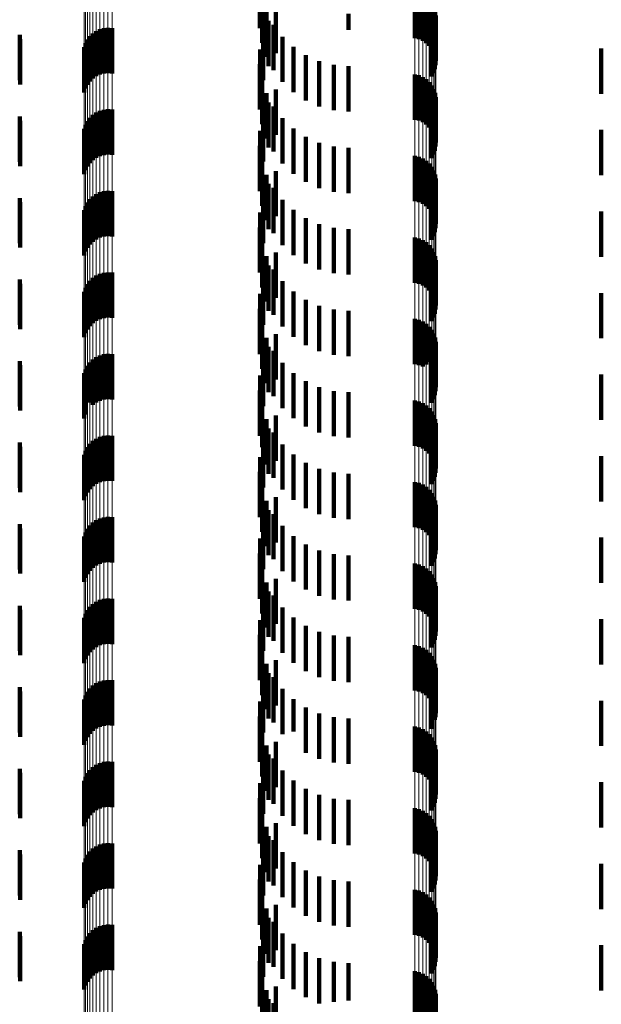
# Model space of a CAD drawing. Units: metres. Extents: x 0 to 2.59, y -0.45 to 0.45.
# Drawn here: x 0.03 to 0.04, y -0.35 to -0.33 of the extents above; entities that cross this region are included whole.
import ezdxf

# ---------------------------------------------------------------- set-up
doc = ezdxf.new("R2010")
doc.units = ezdxf.units.M
doc.linetypes.add('AUSGEZOGEN', pattern=[0])
doc.linetypes.add('VERDECKT2_S2', pattern=[0.0018, 0.001, -0.0008])
doc.layers.add('Fertigelement', color=7, linetype='AUSGEZOGEN', lineweight=50)
doc.layers.add('Standard', color=7, linetype='AUSGEZOGEN', lineweight=13)

msp = doc.modelspace()

# ---------------------------------------------------------------- linework, layer by layer
at = {"layer": 'Fertigelement', "color": 253, "linetype": 'VERDECKT2_S2', "lineweight": 140, "transparency": 33554687}
for p, q in [((0.033467, -0.32985), (0.033467, -0.33085)), ((0.033514, -0.330175), (0.033514, -0.331175)), ((0.036884, -0.330073), (0.036884, -0.331073)), ((0.036973, -0.330094), (0.036973, -0.331094)), ((0.037058, -0.330131), (0.037058, -0.331131)), ((0.037135, -0.330181), (0.037135, -0.331181)), ((0.033819, -0.330407), (0.033819, -0.331407)), ((0.037203, -0.330243), (0.037203, -0.331243)), ((0.037259, -0.330316), (0.037259, -0.331316)), ((0.037302, -0.330397), (0.037302, -0.331397)), ((0.033615, -0.330488), (0.033615, -0.331488)), ((0.035423, -0.330538), (0.035423, -0.330892)), ((0.037331, -0.330484), (0.037331, -0.331484)), ((0.037345, -0.330575), (0.037345, -0.331575)), ((0.030113, -0.330844), (0.030113, -0.331844)), ((0.033654, -0.330691), (0.033654, -0.331691)), ((0.033766, -0.330779), (0.033766, -0.331349)), ((0.037293, -0.330844), (0.037293, -0.331844)), ((0.037326, -0.330758), (0.037326, -0.331758)), ((0.037343, -0.330667), (0.037343, -0.331667)), ((0.029712, -0.331031), (0.029712, -0.332031)), ((0.029777, -0.330967), (0.029777, -0.331967)), ((0.029852, -0.330916), (0.029852, -0.331916)), ((0.029935, -0.330877), (0.029935, -0.331877)), ((0.030022, -0.330853), (0.030022, -0.331853)), ((0.030204, -0.33085), (0.030204, -0.33185)), ((0.033538, -0.330999), (0.033538, -0.331999)), ((0.033964, -0.331041), (0.033964, -0.331116)), ((0.037247, -0.330923), (0.037247, -0.331923)), ((0.02959, -0.331273), (0.02959, -0.332273)), ((0.029617, -0.331185), (0.029617, -0.332185)), ((0.029658, -0.331104), (0.029658, -0.332104)), ((0.033964, -0.331116), (0.033964, -0.332041)), ((0.034204, -0.331266), (0.034204, -0.332266)), ((0.033475, -0.331321), (0.033475, -0.332321)), ((0.033766, -0.331349), (0.033766, -0.331779)), ((0.034477, -0.331449), (0.034477, -0.332449)), ((0.033467, -0.33165), (0.033467, -0.332174)), ((0.034777, -0.331582), (0.034777, -0.332582)), ((0.035095, -0.331664), (0.035095, -0.332664)), ((0.035423, -0.331692), (0.035423, -0.332692)), ((0.036884, -0.331873), (0.036884, -0.332873)), ((0.036973, -0.331894), (0.036973, -0.332894)), ((0.037058, -0.331931), (0.037058, -0.332931)), ((0.033514, -0.331975), (0.033514, -0.332975)), ((0.037135, -0.331981), (0.037135, -0.332981)), ((0.037203, -0.332043), (0.037203, -0.333043)), ((0.037259, -0.332116), (0.037259, -0.333116)), ((0.033467, -0.332174), (0.033467, -0.33265)), ((0.033615, -0.332288), (0.033615, -0.333288)), ((0.033819, -0.332207), (0.033819, -0.333207)), ((0.037302, -0.332197), (0.037302, -0.333197)), ((0.037331, -0.332284), (0.037331, -0.333284)), ((0.033654, -0.332491), (0.033654, -0.333025)), ((0.033766, -0.332579), (0.033766, -0.333579)), ((0.037326, -0.332558), (0.037326, -0.333558)), ((0.037343, -0.332467), (0.037343, -0.333467)), ((0.037345, -0.332375), (0.037345, -0.333375)), ((0.029777, -0.332767), (0.029777, -0.333767)), ((0.029852, -0.332716), (0.029852, -0.333716)), ((0.029935, -0.332677), (0.029935, -0.333677)), ((0.030022, -0.332653), (0.030022, -0.333653)), ((0.030113, -0.332644), (0.030113, -0.333644)), ((0.030204, -0.33265), (0.030204, -0.33365)), ((0.033538, -0.332799), (0.033538, -0.333799)), ((0.037247, -0.332723), (0.037247, -0.333723)), ((0.037293, -0.332644), (0.037293, -0.333644)), ((0.029617, -0.332985), (0.029617, -0.333985)), ((0.029658, -0.332904), (0.029658, -0.333904)), ((0.029712, -0.332831), (0.029712, -0.333831)), ((0.033964, -0.332841), (0.033964, -0.333841)), ((0.02959, -0.333073), (0.02959, -0.334073)), ((0.033475, -0.333121), (0.033475, -0.334121)), ((0.033654, -0.333025), (0.033654, -0.333491)), ((0.034204, -0.333066), (0.034204, -0.334066)), ((0.033467, -0.33345), (0.033467, -0.33445)), ((0.034477, -0.333249), (0.034477, -0.334249)), ((0.034777, -0.333383), (0.034777, -0.334383)), ((0.035095, -0.333464), (0.035095, -0.334464)), ((0.035423, -0.333492), (0.035423, -0.334492)), ((0.036884, -0.333673), (0.036884, -0.334673)), ((0.033514, -0.333775), (0.033514, -0.334775)), ((0.036973, -0.333694), (0.036973, -0.334694)), ((0.037058, -0.333731), (0.037058, -0.334731)), ((0.037135, -0.333781), (0.037135, -0.334781)), ((0.037203, -0.333843), (0.037203, -0.334843)), ((0.033615, -0.334088), (0.033615, -0.335088)), ((0.033819, -0.334007), (0.033819, -0.335007)), ((0.037259, -0.333916), (0.037259, -0.334916)), ((0.037302, -0.333997), (0.037302, -0.334997)), ((0.037331, -0.334084), (0.037331, -0.335084)), ((0.033654, -0.334291), (0.033654, -0.335291)), ((0.037343, -0.334267), (0.037343, -0.335267)), ((0.037345, -0.334175), (0.037345, -0.335175)), ((0.029852, -0.334516), (0.029852, -0.335516)), ((0.029935, -0.334477), (0.029935, -0.335477)), ((0.030022, -0.334453), (0.030022, -0.335453)), ((0.030113, -0.334444), (0.030113, -0.335444)), ((0.030204, -0.33445), (0.030204, -0.33545)), ((0.033766, -0.334379), (0.033766, -0.335379)), ((0.037247, -0.334523), (0.037247, -0.335523)), ((0.037293, -0.334444), (0.037293, -0.335444)), ((0.037326, -0.334358), (0.037326, -0.335358)), ((0.029658, -0.334704), (0.029658, -0.335704)), ((0.029712, -0.334631), (0.029712, -0.335631)), ((0.029777, -0.334567), (0.029777, -0.335567)), ((0.033538, -0.334599), (0.033538, -0.335599)), ((0.033964, -0.334641), (0.033964, -0.335641)), ((0.02959, -0.334873), (0.02959, -0.335873)), ((0.029617, -0.334785), (0.029617, -0.335785)), ((0.033475, -0.334921), (0.033475, -0.335921)), ((0.034204, -0.334866), (0.034204, -0.335866)), ((0.034477, -0.335049), (0.034477, -0.336049)), ((0.034777, -0.335182), (0.034777, -0.336182)), ((0.033467, -0.33525), (0.033467, -0.33625)), ((0.035095, -0.335264), (0.035095, -0.336264)), ((0.035423, -0.335292), (0.035423, -0.336292)), ((0.033514, -0.335575), (0.033514, -0.336575)), ((0.036884, -0.335473), (0.036884, -0.336473)), ((0.036973, -0.335494), (0.036973, -0.336494)), ((0.037058, -0.335531), (0.037058, -0.336531)), ((0.037135, -0.335581), (0.037135, -0.336581)), ((0.033819, -0.335807), (0.033819, -0.336807)), ((0.037203, -0.335643), (0.037203, -0.336643)), ((0.037259, -0.335716), (0.037259, -0.336716)), ((0.037302, -0.335797), (0.037302, -0.336797)), ((0.033615, -0.335888), (0.033615, -0.336888)), ((0.037331, -0.335884), (0.037331, -0.336884)), ((0.037345, -0.335975), (0.037345, -0.336975)), ((0.029935, -0.336277), (0.029935, -0.337277)), ((0.030022, -0.336253), (0.030022, -0.337253)), ((0.030113, -0.336244), (0.030113, -0.337244)), ((0.030204, -0.33625), (0.030204, -0.33725)), ((0.033654, -0.336091), (0.033654, -0.337091)), ((0.033766, -0.336179), (0.033766, -0.337179)), ((0.037293, -0.336244), (0.037293, -0.337244)), ((0.037326, -0.336158), (0.037326, -0.337158)), ((0.037343, -0.336067), (0.037343, -0.337067)), ((0.029712, -0.336431), (0.029712, -0.337431)), ((0.029777, -0.336367), (0.029777, -0.337367)), ((0.029852, -0.336316), (0.029852, -0.337316)), ((0.033538, -0.336399), (0.033538, -0.337399)), ((0.033964, -0.336441), (0.033964, -0.337441)), ((0.037247, -0.336323), (0.037247, -0.337323)), ((0.02959, -0.336673), (0.02959, -0.337673)), ((0.029617, -0.336585), (0.029617, -0.337585)), ((0.029658, -0.336504), (0.029658, -0.337504)), ((0.034204, -0.336666), (0.034204, -0.337666)), ((0.033475, -0.336721), (0.033475, -0.337721)), ((0.034477, -0.336849), (0.034477, -0.337849)), ((0.033467, -0.33705), (0.033467, -0.33805)), ((0.034777, -0.336982), (0.034777, -0.337982)), ((0.035095, -0.337064), (0.035095, -0.338064)), ((0.035423, -0.337092), (0.035423, -0.338092)), ((0.036884, -0.337273), (0.036884, -0.338273)), ((0.036973, -0.337294), (0.036973, -0.338294)), ((0.037058, -0.337331), (0.037058, -0.33832)), ((0.033514, -0.337375), (0.033514, -0.338375)), ((0.037135, -0.337381), (0.037135, -0.338276)), ((0.037203, -0.337443), (0.037203, -0.33822)), ((0.037259, -0.337516), (0.037259, -0.338156)), ((0.033615, -0.337687), (0.033615, -0.338687)), ((0.033819, -0.337607), (0.033819, -0.338607)), ((0.037302, -0.337597), (0.037302, -0.338083)), ((0.037331, -0.337685), (0.037331, -0.338006)), ((0.037345, -0.337775), (0.037345, -0.337925)), ((0.033654, -0.337891), (0.033654, -0.338891)), ((0.033766, -0.337979), (0.033766, -0.338979)), ((0.037326, -0.337958), (0.037326, -0.338958)), ((0.037331, -0.338006), (0.037331, -0.338685)), ((0.037343, -0.337867), (0.037343, -0.338867)), ((0.037345, -0.337925), (0.037345, -0.338775)), ((0.029712, -0.338231), (0.029712, -0.33912)), ((0.029777, -0.338167), (0.029777, -0.339167)), ((0.029852, -0.338116), (0.029852, -0.339116)), ((0.029935, -0.338077), (0.029935, -0.339077)), ((0.030022, -0.338053), (0.030022, -0.339053)), ((0.030113, -0.338044), (0.030113, -0.339044)), ((0.030204, -0.33805), (0.030204, -0.33905)), ((0.033538, -0.338199), (0.033538, -0.339199)), ((0.037203, -0.33822), (0.037203, -0.33822)), ((0.037247, -0.338123), (0.037247, -0.339123)), ((0.037259, -0.338156), (0.037259, -0.338516)), ((0.037293, -0.338044), (0.037293, -0.339044)), ((0.037302, -0.338083), (0.037302, -0.338597)), ((0.029617, -0.338385), (0.029617, -0.338982)), ((0.029658, -0.338304), (0.029658, -0.339054)), ((0.033964, -0.338241), (0.033964, -0.339241)), ((0.037058, -0.33832), (0.037058, -0.33832)), ((0.037135, -0.338276), (0.037135, -0.338276)), ((0.02959, -0.338473), (0.02959, -0.338905)), ((0.033475, -0.338521), (0.033475, -0.339521)), ((0.034204, -0.338466), (0.034204, -0.339107)), ((0.034477, -0.338649), (0.034477, -0.338942)), ((0.033467, -0.33885), (0.033467, -0.33985)), ((0.034777, -0.338782), (0.034777, -0.33882)), ((0.034777, -0.33882), (0.034777, -0.339782)), ((0.035095, -0.338864), (0.035095, -0.339864)), ((0.035423, -0.338892), (0.035423, -0.339892)), ((0.02959, -0.338905), (0.02959, -0.339473)), ((0.029617, -0.338982), (0.029617, -0.339385)), ((0.029658, -0.339054), (0.029658, -0.339054)), ((0.034204, -0.339107), (0.034204, -0.339466)), ((0.034477, -0.338942), (0.034477, -0.339649)), ((0.036884, -0.339073), (0.036884, -0.340073)), ((0.036973, -0.339094), (0.036973, -0.340094)), ((0.029712, -0.33912), (0.029712, -0.33912)), ((0.033514, -0.339175), (0.033514, -0.340101)), ((0.037058, -0.339131), (0.037058, -0.340131)), ((0.037135, -0.339181), (0.037135, -0.340181)), ((0.037203, -0.339243), (0.037203, -0.340243)), ((0.037259, -0.339316), (0.037259, -0.340316)), ((0.033615, -0.339488), (0.033615, -0.339816)), ((0.033819, -0.339407), (0.033819, -0.340407)), ((0.037302, -0.339397), (0.037302, -0.340397)), ((0.037331, -0.339484), (0.037331, -0.340484)), ((0.033654, -0.339691), (0.033654, -0.340691)), ((0.037326, -0.339758), (0.037326, -0.340758)), ((0.037343, -0.339667), (0.037343, -0.340667)), ((0.037345, -0.339575), (0.037345, -0.340575)), ((0.029777, -0.339967), (0.029777, -0.340967)), ((0.029852, -0.339916), (0.029852, -0.340916)), ((0.029935, -0.339877), (0.029935, -0.340877)), ((0.030022, -0.339853), (0.030022, -0.340853)), ((0.030113, -0.339844), (0.030113, -0.340844)), ((0.030204, -0.33985), (0.030204, -0.34085)), ((0.033615, -0.339816), (0.033615, -0.340488)), ((0.033766, -0.339779), (0.033766, -0.340779)), ((0.037247, -0.339923), (0.037247, -0.340923)), ((0.037293, -0.339844), (0.037293, -0.340844)), ((0.029617, -0.340185), (0.029617, -0.341185)), ((0.029658, -0.340104), (0.029658, -0.341104)), ((0.029712, -0.340031), (0.029712, -0.341031)), ((0.033514, -0.340101), (0.033514, -0.340101)), ((0.033538, -0.339999), (0.033538, -0.34099)), ((0.033964, -0.340041), (0.033964, -0.341041)), ((0.02959, -0.340273), (0.02959, -0.341273)), ((0.033475, -0.340321), (0.033475, -0.340696)), ((0.034204, -0.340266), (0.034204, -0.341266)), ((0.034477, -0.340449), (0.034477, -0.341449)), ((0.034777, -0.340582), (0.034777, -0.341582)), ((0.033467, -0.34065), (0.033467, -0.34165)), ((0.033475, -0.340696), (0.033475, -0.341321)), ((0.035095, -0.340664), (0.035095, -0.341664)), ((0.035423, -0.340692), (0.035423, -0.341692)), ((0.033514, -0.340975), (0.033514, -0.341975)), ((0.033538, -0.34099), (0.033538, -0.34099)), ((0.036884, -0.340873), (0.036884, -0.341873)), ((0.036973, -0.340894), (0.036973, -0.341894)), ((0.037058, -0.340931), (0.037058, -0.341931)), ((0.037135, -0.340981), (0.037135, -0.341981)), ((0.037203, -0.341043), (0.037203, -0.342043)), ((0.033819, -0.341207), (0.033819, -0.341528)), ((0.037259, -0.341116), (0.037259, -0.342116)), ((0.037302, -0.341197), (0.037302, -0.342197)), ((0.033615, -0.341288), (0.033615, -0.342288)), ((0.033654, -0.341491), (0.033654, -0.342491)), ((0.037331, -0.341284), (0.037331, -0.342284)), ((0.037343, -0.341467), (0.037343, -0.342467)), ((0.037345, -0.341375), (0.037345, -0.342375)), ((0.029852, -0.341716), (0.029852, -0.342716)), ((0.029935, -0.341677), (0.029935, -0.342677)), ((0.030022, -0.341653), (0.030022, -0.342653)), ((0.030113, -0.341644), (0.030113, -0.342644)), ((0.030204, -0.34165), (0.030204, -0.34265)), ((0.033766, -0.341579), (0.033766, -0.342579)), ((0.033819, -0.341528), (0.033819, -0.342207)), ((0.037293, -0.341644), (0.037293, -0.342644)), ((0.037326, -0.341558), (0.037326, -0.342558)), ((0.029658, -0.341904), (0.029658, -0.342904)), ((0.029712, -0.341831), (0.029712, -0.342831)), ((0.029777, -0.341767), (0.029777, -0.342767)), ((0.033538, -0.341799), (0.033538, -0.342799)), ((0.033964, -0.341841), (0.033964, -0.342841)), ((0.037247, -0.341723), (0.037247, -0.342723)), ((0.02959, -0.342073), (0.02959, -0.343073)), ((0.029617, -0.341985), (0.029617, -0.342985)), ((0.033475, -0.342121), (0.033475, -0.343121)), ((0.034204, -0.342066), (0.034204, -0.343066)), ((0.034477, -0.342249), (0.034477, -0.343249)), ((0.033467, -0.34245), (0.033467, -0.34345)), ((0.034777, -0.342382), (0.034777, -0.343382)), ((0.035095, -0.342464), (0.035095, -0.343464)), ((0.035423, -0.342492), (0.035423, -0.343492)), ((0.033514, -0.342775), (0.033514, -0.343775)), ((0.036884, -0.342673), (0.036884, -0.343673)), ((0.036973, -0.342694), (0.036973, -0.343694)), ((0.037058, -0.342731), (0.037058, -0.343731)), ((0.037135, -0.342781), (0.037135, -0.343781)), ((0.033819, -0.343007), (0.033819, -0.344007)), ((0.037203, -0.342843), (0.037203, -0.343843)), ((0.037259, -0.342916), (0.037259, -0.343916)), ((0.037302, -0.342997), (0.037302, -0.343997)), ((0.033615, -0.343088), (0.033615, -0.344088)), ((0.037331, -0.343084), (0.037331, -0.344084)), ((0.037345, -0.343175), (0.037345, -0.344175)), ((0.030022, -0.343453), (0.030022, -0.344453)), ((0.030113, -0.343444), (0.030113, -0.344444)), ((0.030204, -0.34345), (0.030204, -0.34445)), ((0.033654, -0.343291), (0.033654, -0.344291)), ((0.033766, -0.343379), (0.033766, -0.344379)), ((0.037293, -0.343444), (0.037293, -0.344444)), ((0.037326, -0.343358), (0.037326, -0.344358)), ((0.037343, -0.343267), (0.037343, -0.344267)), ((0.029712, -0.343631), (0.029712, -0.344631)), ((0.029777, -0.343567), (0.029777, -0.344567)), ((0.029852, -0.343516), (0.029852, -0.344516)), ((0.029935, -0.343477), (0.029935, -0.344477)), ((0.033538, -0.343599), (0.033538, -0.344599)), ((0.033964, -0.343641), (0.033964, -0.344641)), ((0.037247, -0.343523), (0.037247, -0.344523)), ((0.02959, -0.343873), (0.02959, -0.344873)), ((0.029617, -0.343785), (0.029617, -0.344785)), ((0.029658, -0.343704), (0.029658, -0.344704)), ((0.034204, -0.343866), (0.034204, -0.344866)), ((0.033475, -0.343921), (0.033475, -0.344921)), ((0.034477, -0.344049), (0.034477, -0.345049)), ((0.033467, -0.34425), (0.033467, -0.34525)), ((0.034777, -0.344182), (0.034777, -0.345182)), ((0.035095, -0.344264), (0.035095, -0.345264)), ((0.035423, -0.344292), (0.035423, -0.345292)), ((0.036884, -0.344473), (0.036884, -0.345473)), ((0.036973, -0.344494), (0.036973, -0.345494)), ((0.037058, -0.344531), (0.037058, -0.345531)), ((0.033514, -0.344575), (0.033514, -0.345575)), ((0.037135, -0.344581), (0.037135, -0.345581)), ((0.037203, -0.344643), (0.037203, -0.345643)), ((0.037259, -0.344716), (0.037259, -0.345716)), ((0.033615, -0.344888), (0.033615, -0.345888)), ((0.033819, -0.344807), (0.033819, -0.345807)), ((0.037302, -0.344797), (0.037302, -0.345797)), ((0.037331, -0.344884), (0.037331, -0.345884)), ((0.037345, -0.344975), (0.037345, -0.345975)), ((0.033654, -0.345091), (0.033654, -0.346091)), ((0.033766, -0.345179), (0.033766, -0.346179)), ((0.037326, -0.345158), (0.037326, -0.346124)), ((0.037343, -0.345067), (0.037343, -0.346067)), ((0.029777, -0.345367), (0.029777, -0.346367)), ((0.029852, -0.345316), (0.029852, -0.346316)), ((0.029935, -0.345277), (0.029935, -0.346277)), ((0.030022, -0.345253), (0.030022, -0.346253)), ((0.030113, -0.345244), (0.030113, -0.346244)), ((0.030204, -0.34525), (0.030204, -0.34625)), ((0.033538, -0.345399), (0.033538, -0.346399)), ((0.037247, -0.345323), (0.037247, -0.345974)), ((0.037293, -0.345244), (0.037293, -0.346046)), ((0.029617, -0.345585), (0.029617, -0.346585)), ((0.029658, -0.345504), (0.029658, -0.346504)), ((0.029712, -0.345431), (0.029712, -0.346431)), ((0.033964, -0.345441), (0.033964, -0.346441)), ((0.02959, -0.345673), (0.02959, -0.346673)), ((0.033475, -0.345721), (0.033475, -0.346721)), ((0.034204, -0.345666), (0.034204, -0.346377)), ((0.033467, -0.34605), (0.033467, -0.34705)), ((0.034477, -0.345849), (0.034477, -0.346208)), ((0.034777, -0.345982), (0.034777, -0.346083)), ((0.035095, -0.346064), (0.035095, -0.347064)), ((0.037247, -0.345974), (0.037247, -0.346323)), ((0.037293, -0.346046), (0.037293, -0.346046)), ((0.034477, -0.346208), (0.034477, -0.346849)), ((0.034777, -0.346083), (0.034777, -0.346982)), ((0.035423, -0.346092), (0.035423, -0.347092)), ((0.036884, -0.346273), (0.036884, -0.346748)), ((0.037326, -0.346124), (0.037326, -0.346124)), ((0.033514, -0.346375), (0.033514, -0.347375)), ((0.034204, -0.346377), (0.034204, -0.346377)), ((0.036973, -0.346294), (0.036973, -0.346728)), ((0.037058, -0.346331), (0.037058, -0.346695)), ((0.037135, -0.346381), (0.037135, -0.34665)), ((0.037203, -0.346443), (0.037203, -0.346593)), ((0.033615, -0.346687), (0.033615, -0.347102)), ((0.033819, -0.346607), (0.033819, -0.347607)), ((0.037058, -0.346695), (0.037058, -0.347331)), ((0.037135, -0.34665), (0.037135, -0.347381)), ((0.037203, -0.346593), (0.037203, -0.347443)), ((0.037259, -0.346516), (0.037259, -0.346527)), ((0.037259, -0.346527), (0.037259, -0.347516)), ((0.037302, -0.346597), (0.037302, -0.347597)), ((0.037331, -0.346685), (0.037331, -0.347685)), ((0.033654, -0.346891), (0.033654, -0.347891)), ((0.036884, -0.346748), (0.036884, -0.347273)), ((0.036973, -0.346728), (0.036973, -0.347294)), ((0.037343, -0.346867), (0.037343, -0.347867)), ((0.037345, -0.346775), (0.037345, -0.347775)), ((0.029852, -0.347116), (0.029852, -0.347619)), ((0.029935, -0.347077), (0.029935, -0.347654)), ((0.030022, -0.347053), (0.030022, -0.347676)), ((0.030113, -0.347044), (0.030113, -0.347684)), ((0.030204, -0.34705), (0.030204, -0.347679)), ((0.033615, -0.347102), (0.033615, -0.347687)), ((0.033766, -0.346979), (0.033766, -0.347979)), ((0.037247, -0.347123), (0.037247, -0.348123)), ((0.037293, -0.347044), (0.037293, -0.348044)), ((0.037326, -0.346958), (0.037326, -0.347958)), ((0.029658, -0.347304), (0.029658, -0.347448)), ((0.029712, -0.347231), (0.029712, -0.347514)), ((0.029777, -0.347167), (0.029777, -0.347572)), ((0.033538, -0.347199), (0.033538, -0.348199)), ((0.033964, -0.347241), (0.033964, -0.348241)), ((0.02959, -0.347473), (0.02959, -0.348473)), ((0.029617, -0.347385), (0.029617, -0.348385)), ((0.029658, -0.347448), (0.029658, -0.348304)), ((0.029712, -0.347514), (0.029712, -0.348231)), ((0.029777, -0.347572), (0.029777, -0.348167)), ((0.033475, -0.347521), (0.033475, -0.348)), ((0.034204, -0.347466), (0.034204, -0.348466)), ((0.029852, -0.347619), (0.029852, -0.348116)), ((0.029935, -0.347654), (0.029935, -0.348077)), ((0.030022, -0.347676), (0.030022, -0.348053)), ((0.030113, -0.347684), (0.030113, -0.348044)), ((0.030204, -0.347679), (0.030204, -0.34805)), ((0.034477, -0.347649), (0.034477, -0.348649)), ((0.034777, -0.347782), (0.034777, -0.348782)), ((0.033467, -0.34785), (0.033467, -0.34885)), ((0.033475, -0.348), (0.033475, -0.348521)), ((0.035095, -0.347864), (0.035095, -0.348864)), ((0.035423, -0.347892), (0.035423, -0.348892)), ((0.033514, -0.348175), (0.033514, -0.349175)), ((0.036884, -0.348073), (0.036884, -0.349073)), ((0.036973, -0.348094), (0.036973, -0.349094)), ((0.037058, -0.348131), (0.037058, -0.349131)), ((0.037135, -0.348181), (0.037135, -0.349181)), ((0.033819, -0.348407), (0.033819, -0.34885)), ((0.037203, -0.348243), (0.037203, -0.349243)), ((0.037259, -0.348316), (0.037259, -0.349316)), ((0.037302, -0.348397), (0.037302, -0.349397)), ((0.033615, -0.348488), (0.033615, -0.349488)), ((0.037331, -0.348484), (0.037331, -0.349484)), ((0.037343, -0.348667), (0.037343, -0.349667)), ((0.037345, -0.348575), (0.037345, -0.349575)), ((0.029935, -0.348877), (0.029935, -0.349877)), ((0.030022, -0.348853), (0.030022, -0.349853)), ((0.030113, -0.348844), (0.030113, -0.349844)), ((0.030204, -0.34885), (0.030204, -0.34985)), ((0.033654, -0.348691), (0.033654, -0.349691)), ((0.033766, -0.348779), (0.033766, -0.349779)), ((0.033819, -0.34885), (0.033819, -0.349407)), ((0.037293, -0.348844), (0.037293, -0.349844)), ((0.037326, -0.348758), (0.037326, -0.349758)), ((0.029658, -0.349104), (0.029658, -0.350104)), ((0.029712, -0.349031), (0.029712, -0.350031)), ((0.029777, -0.348967), (0.029777, -0.349967)), ((0.029852, -0.348916), (0.029852, -0.349916)), ((0.033538, -0.348999), (0.033538, -0.349999)), ((0.033964, -0.349041), (0.033964, -0.350041)), ((0.037247, -0.348923), (0.037247, -0.349923)), ((0.02959, -0.349273), (0.02959, -0.350273)), ((0.029617, -0.349185), (0.029617, -0.350185)), ((0.033475, -0.349321), (0.033475, -0.350321)), ((0.034204, -0.349266), (0.034204, -0.350266)), ((0.034477, -0.349449), (0.034477, -0.350449)), ((0.033467, -0.34965), (0.033467, -0.35065)), ((0.034777, -0.349582), (0.034777, -0.350582)), ((0.035095, -0.349664), (0.035095, -0.350664)), ((0.035423, -0.349692), (0.035423, -0.350692)), ((0.033514, -0.349975), (0.033514, -0.350975)), ((0.036884, -0.349873), (0.036884, -0.350873)), ((0.036973, -0.349894), (0.036973, -0.350894)), ((0.037058, -0.349931), (0.037058, -0.350931)), ((0.037135, -0.349981), (0.037135, -0.350981)), ((0.037203, -0.350043), (0.037203, -0.351043)), ((0.037259, -0.350116), (0.037259, -0.351116)), ((0.033615, -0.350288), (0.033615, -0.351288)), ((0.033819, -0.350207), (0.033819, -0.351207)), ((0.037302, -0.350197), (0.037302, -0.351197)), ((0.037331, -0.350284), (0.037331, -0.351284)), ((0.037345, -0.350375), (0.037345, -0.351375)), ((0.033654, -0.350491), (0.033654, -0.351491)), ((0.033766, -0.350579), (0.033766, -0.351579)), ((0.037326, -0.350558), (0.037326, -0.351558)), ((0.037343, -0.350467), (0.037343, -0.351467)), ((0.029712, -0.350831), (0.029712, -0.351831)), ((0.029777, -0.350767), (0.029777, -0.351767)), ((0.029852, -0.350716), (0.029852, -0.351716)), ((0.029935, -0.350677), (0.029935, -0.351677)), ((0.030022, -0.350653), (0.030022, -0.351653)), ((0.030113, -0.350644), (0.030113, -0.351644)), ((0.030204, -0.35065), (0.030204, -0.35165)), ((0.033538, -0.350799), (0.033538, -0.351799)), ((0.033964, -0.350841), (0.033964, -0.351841)), ((0.037247, -0.350723), (0.037247, -0.351723)), ((0.037293, -0.350644), (0.037293, -0.351644)), ((0.029617, -0.350985), (0.029617, -0.351985)), ((0.029658, -0.350904), (0.029658, -0.351904)), ((0.02959, -0.351073), (0.02959, -0.352073)), ((0.033475, -0.351121), (0.033475, -0.352121)), ((0.034204, -0.351066), (0.034204, -0.352066)), ((0.034477, -0.351249), (0.034477, -0.352249)), ((0.033467, -0.35145), (0.033467, -0.35245)), ((0.034777, -0.351382), (0.034777, -0.352382)), ((0.035095, -0.351464), (0.035095, -0.352347)), ((0.035423, -0.351492), (0.035423, -0.352321)), ((0.036884, -0.351673), (0.036884, -0.352673)), ((0.036973, -0.351694), (0.036973, -0.352694)), ((0.033514, -0.351775), (0.033514, -0.352775)), ((0.037058, -0.351731), (0.037058, -0.352731)), ((0.037135, -0.351781), (0.037135, -0.352781)), ((0.037203, -0.351843), (0.037203, -0.352843)), ((0.037259, -0.351916), (0.037259, -0.352916)), ((0.033615, -0.352088), (0.033615, -0.353088)), ((0.033819, -0.352007), (0.033819, -0.353007)), ((0.037302, -0.351997), (0.037302, -0.352997)), ((0.037331, -0.352084), (0.037331, -0.353084)), ((0.033654, -0.352291), (0.033654, -0.353291)), ((0.035095, -0.352347), (0.035095, -0.352347)), ((0.035423, -0.352321), (0.035423, -0.352321)), ((0.037326, -0.352358), (0.037326, -0.353358)), ((0.037343, -0.352267), (0.037343, -0.353267)), ((0.037345, -0.352175), (0.037345, -0.353175)), ((0.033766, -0.352379), (0.033766, -0.353186))]:
    msp.add_line(p, q, dxfattribs=at)
at = {"layer": 'Standard', "color": 253, "linetype": 'VERDECKT2_S2', "lineweight": 140, "transparency": 33554687}
for p, q in [((0.033467, -0.32985), (0.033467, -0.33085)), ((0.033514, -0.330175), (0.033514, -0.331175)), ((0.033819, -0.330407), (0.033819, -0.331407)), ((0.033615, -0.330488), (0.033615, -0.331488)), ((0.035423, -0.330538), (0.035423, -0.330892)), ((0.033654, -0.330691), (0.033654, -0.331691)), ((0.033766, -0.330779), (0.033766, -0.331349)), ((0.037293, -0.330844), (0.037293, -0.331844)), ((0.037326, -0.330758), (0.037326, -0.331758)), ((0.037343, -0.330667), (0.037343, -0.331667)), ((0.028165, -0.331003), (0.028165, -0.332003)), ((0.033538, -0.330999), (0.033538, -0.331999)), ((0.033964, -0.331041), (0.033964, -0.331116)), ((0.037247, -0.330923), (0.037247, -0.331923)), ((0.028173, -0.331096), (0.028173, -0.332096)), ((0.033964, -0.331116), (0.033964, -0.332041)), ((0.034204, -0.331266), (0.034204, -0.332266)), ((0.033475, -0.331321), (0.033475, -0.332321)), ((0.033766, -0.331349), (0.033766, -0.331779)), ((0.034477, -0.331449), (0.034477, -0.332449)), ((0.041, -0.3313), (0.041, -0.3323)), ((0.033467, -0.33165), (0.033467, -0.332174)), ((0.034777, -0.331582), (0.034777, -0.332582)), ((0.035095, -0.331664), (0.035095, -0.332664)), ((0.035423, -0.331692), (0.035423, -0.332692)), ((0.033514, -0.331975), (0.033514, -0.332975)), ((0.033467, -0.332174), (0.033467, -0.33265)), ((0.033615, -0.332288), (0.033615, -0.333288)), ((0.033819, -0.332207), (0.033819, -0.333207)), ((0.033654, -0.332491), (0.033654, -0.333025)), ((0.033766, -0.332579), (0.033766, -0.333579)), ((0.037326, -0.332558), (0.037326, -0.333558)), ((0.037343, -0.332467), (0.037343, -0.333467)), ((0.028165, -0.332803), (0.028165, -0.333803)), ((0.033538, -0.332799), (0.033538, -0.333799)), ((0.037247, -0.332723), (0.037247, -0.333723)), ((0.037293, -0.332644), (0.037293, -0.333644)), ((0.028173, -0.332896), (0.028173, -0.333896)), ((0.033964, -0.332841), (0.033964, -0.333841)), ((0.033475, -0.333121), (0.033475, -0.334121)), ((0.033654, -0.333025), (0.033654, -0.333491)), ((0.034204, -0.333066), (0.034204, -0.334066)), ((0.041, -0.3331), (0.041, -0.3341)), ((0.033467, -0.33345), (0.033467, -0.33445)), ((0.034477, -0.333249), (0.034477, -0.334249)), ((0.034777, -0.333383), (0.034777, -0.334383)), ((0.035095, -0.333464), (0.035095, -0.334464)), ((0.035423, -0.333492), (0.035423, -0.334492)), ((0.033514, -0.333775), (0.033514, -0.334775)), ((0.033615, -0.334088), (0.033615, -0.335088)), ((0.033819, -0.334007), (0.033819, -0.335007)), ((0.033654, -0.334291), (0.033654, -0.335291)), ((0.037343, -0.334267), (0.037343, -0.335267)), ((0.033766, -0.334379), (0.033766, -0.335379)), ((0.037247, -0.334523), (0.037247, -0.335523)), ((0.037293, -0.334444), (0.037293, -0.335444)), ((0.037326, -0.334358), (0.037326, -0.335358)), ((0.028165, -0.334603), (0.028165, -0.335603)), ((0.028173, -0.334696), (0.028173, -0.335696)), ((0.033538, -0.334599), (0.033538, -0.335599)), ((0.033964, -0.334641), (0.033964, -0.335641)), ((0.033475, -0.334921), (0.033475, -0.335921)), ((0.034204, -0.334866), (0.034204, -0.335866)), ((0.041, -0.3349), (0.041, -0.3359)), ((0.034477, -0.335049), (0.034477, -0.336049)), ((0.034777, -0.335182), (0.034777, -0.336182)), ((0.033467, -0.33525), (0.033467, -0.33625)), ((0.035095, -0.335264), (0.035095, -0.336264)), ((0.035423, -0.335292), (0.035423, -0.336292)), ((0.033514, -0.335575), (0.033514, -0.336575)), ((0.033819, -0.335807), (0.033819, -0.336807)), ((0.033615, -0.335888), (0.033615, -0.336888)), ((0.033654, -0.336091), (0.033654, -0.337091)), ((0.033766, -0.336179), (0.033766, -0.337179)), ((0.037293, -0.336244), (0.037293, -0.337244)), ((0.037326, -0.336158), (0.037326, -0.337158)), ((0.037343, -0.336067), (0.037343, -0.337067)), ((0.028165, -0.336403), (0.028165, -0.337403)), ((0.028173, -0.336496), (0.028173, -0.337496)), ((0.033538, -0.336399), (0.033538, -0.337399)), ((0.033964, -0.336441), (0.033964, -0.337441)), ((0.037247, -0.336323), (0.037247, -0.337323)), ((0.034204, -0.336666), (0.034204, -0.337666)), ((0.041, -0.3367), (0.041, -0.3377)), ((0.033475, -0.336721), (0.033475, -0.337721)), ((0.034477, -0.336849), (0.034477, -0.337849)), ((0.033467, -0.33705), (0.033467, -0.33805)), ((0.034777, -0.336982), (0.034777, -0.337982)), ((0.035095, -0.337064), (0.035095, -0.338064)), ((0.035423, -0.337092), (0.035423, -0.338092)), ((0.033514, -0.337375), (0.033514, -0.338375)), ((0.033615, -0.337687), (0.033615, -0.338687)), ((0.033819, -0.337607), (0.033819, -0.338607)), ((0.033654, -0.337891), (0.033654, -0.338891)), ((0.033766, -0.337979), (0.033766, -0.338979)), ((0.037326, -0.337958), (0.037326, -0.338958)), ((0.037343, -0.337867), (0.037343, -0.338867)), ((0.028165, -0.338203), (0.028165, -0.339203)), ((0.033538, -0.338199), (0.033538, -0.339199)), ((0.037247, -0.338123), (0.037247, -0.339123)), ((0.037293, -0.338044), (0.037293, -0.339044)), ((0.028173, -0.338296), (0.028173, -0.339296)), ((0.033964, -0.338241), (0.033964, -0.339241)), ((0.033475, -0.338521), (0.033475, -0.339521)), ((0.034204, -0.338466), (0.034204, -0.339107)), ((0.034477, -0.338649), (0.034477, -0.338942)), ((0.041, -0.3385), (0.041, -0.339058)), ((0.033467, -0.33885), (0.033467, -0.33985)), ((0.034777, -0.338782), (0.034777, -0.33882)), ((0.034777, -0.33882), (0.034777, -0.339782)), ((0.035095, -0.338864), (0.035095, -0.339864)), ((0.035423, -0.338892), (0.035423, -0.339892)), ((0.034204, -0.339107), (0.034204, -0.339466)), ((0.034477, -0.338942), (0.034477, -0.339649)), ((0.041, -0.339058), (0.041, -0.3395)), ((0.033514, -0.339175), (0.033514, -0.340101)), ((0.033615, -0.339488), (0.033615, -0.339816)), ((0.033819, -0.339407), (0.033819, -0.340407)), ((0.033654, -0.339691), (0.033654, -0.340691)), ((0.037326, -0.339758), (0.037326, -0.340758)), ((0.037343, -0.339667), (0.037343, -0.340667)), ((0.033615, -0.339816), (0.033615, -0.340488)), ((0.033766, -0.339779), (0.033766, -0.340779)), ((0.037247, -0.339923), (0.037247, -0.340923)), ((0.037293, -0.339844), (0.037293, -0.340844)), ((0.028165, -0.340003), (0.028165, -0.341003)), ((0.028173, -0.340096), (0.028173, -0.341096)), ((0.033514, -0.340101), (0.033514, -0.340101)), ((0.033538, -0.339999), (0.033538, -0.34099)), ((0.033964, -0.340041), (0.033964, -0.341041)), ((0.033475, -0.340321), (0.033475, -0.340696)), ((0.034204, -0.340266), (0.034204, -0.341266)), ((0.041, -0.3403), (0.041, -0.3413)), ((0.034477, -0.340449), (0.034477, -0.341449)), ((0.034777, -0.340582), (0.034777, -0.341582)), ((0.033467, -0.34065), (0.033467, -0.34165)), ((0.033475, -0.340696), (0.033475, -0.341321)), ((0.035095, -0.340664), (0.035095, -0.341664)), ((0.035423, -0.340692), (0.035423, -0.341692)), ((0.033514, -0.340975), (0.033514, -0.341975)), ((0.033538, -0.34099), (0.033538, -0.34099)), ((0.033819, -0.341207), (0.033819, -0.341528)), ((0.033615, -0.341288), (0.033615, -0.342288)), ((0.033654, -0.341491), (0.033654, -0.342491)), ((0.037343, -0.341467), (0.037343, -0.342467)), ((0.033766, -0.341579), (0.033766, -0.342579)), ((0.033819, -0.341528), (0.033819, -0.342207)), ((0.037293, -0.341644), (0.037293, -0.342644)), ((0.037326, -0.341558), (0.037326, -0.342558)), ((0.028165, -0.341803), (0.028165, -0.342803)), ((0.028173, -0.341896), (0.028173, -0.342896)), ((0.033538, -0.341799), (0.033538, -0.342799)), ((0.033964, -0.341841), (0.033964, -0.342841)), ((0.037247, -0.341723), (0.037247, -0.342723)), ((0.033475, -0.342121), (0.033475, -0.343121)), ((0.034204, -0.342066), (0.034204, -0.343066)), ((0.041, -0.3421), (0.041, -0.3431)), ((0.034477, -0.342249), (0.034477, -0.343249)), ((0.033467, -0.34245), (0.033467, -0.34345)), ((0.034777, -0.342382), (0.034777, -0.343382)), ((0.035095, -0.342464), (0.035095, -0.343464)), ((0.035423, -0.342492), (0.035423, -0.343492)), ((0.033514, -0.342775), (0.033514, -0.343775)), ((0.033819, -0.343007), (0.033819, -0.344007)), ((0.033615, -0.343088), (0.033615, -0.344088)), ((0.033654, -0.343291), (0.033654, -0.344291)), ((0.033766, -0.343379), (0.033766, -0.344379)), ((0.037293, -0.343444), (0.037293, -0.344444)), ((0.037326, -0.343358), (0.037326, -0.344358)), ((0.037343, -0.343267), (0.037343, -0.344267)), ((0.028165, -0.343603), (0.028165, -0.344603)), ((0.033538, -0.343599), (0.033538, -0.344599)), ((0.033964, -0.343641), (0.033964, -0.344641)), ((0.037247, -0.343523), (0.037247, -0.344523)), ((0.028173, -0.343696), (0.028173, -0.344696)), ((0.034204, -0.343866), (0.034204, -0.344866)), ((0.033475, -0.343921), (0.033475, -0.344921)), ((0.034477, -0.344049), (0.034477, -0.345049)), ((0.041, -0.3439), (0.041, -0.344277)), ((0.033467, -0.34425), (0.033467, -0.34525)), ((0.034777, -0.344182), (0.034777, -0.345182)), ((0.035095, -0.344264), (0.035095, -0.345264)), ((0.035423, -0.344292), (0.035423, -0.345292)), ((0.041, -0.344277), (0.041, -0.3449)), ((0.033514, -0.344575), (0.033514, -0.345575)), ((0.033615, -0.344888), (0.033615, -0.345888)), ((0.033819, -0.344807), (0.033819, -0.345807)), ((0.033654, -0.345091), (0.033654, -0.346091)), ((0.033766, -0.345179), (0.033766, -0.346179)), ((0.037326, -0.345158), (0.037326, -0.346124)), ((0.037343, -0.345067), (0.037343, -0.346067)), ((0.028165, -0.345403), (0.028165, -0.346403)), ((0.033538, -0.345399), (0.033538, -0.346399)), ((0.037247, -0.345323), (0.037247, -0.345974)), ((0.037293, -0.345244), (0.037293, -0.346046)), ((0.028173, -0.345496), (0.028173, -0.346496)), ((0.033964, -0.345441), (0.033964, -0.346441)), ((0.033475, -0.345721), (0.033475, -0.346721)), ((0.034204, -0.345666), (0.034204, -0.346377)), ((0.041, -0.3457), (0.041, -0.3467)), ((0.033467, -0.34605), (0.033467, -0.34705)), ((0.034477, -0.345849), (0.034477, -0.346208)), ((0.034777, -0.345982), (0.034777, -0.346083)), ((0.035095, -0.346064), (0.035095, -0.347064)), ((0.037247, -0.345974), (0.037247, -0.346323)), ((0.037293, -0.346046), (0.037293, -0.346046)), ((0.034477, -0.346208), (0.034477, -0.346849)), ((0.034777, -0.346083), (0.034777, -0.346982)), ((0.035423, -0.346092), (0.035423, -0.347092)), ((0.037326, -0.346124), (0.037326, -0.346124)), ((0.033514, -0.346375), (0.033514, -0.347375)), ((0.034204, -0.346377), (0.034204, -0.346377)), ((0.033615, -0.346687), (0.033615, -0.347102)), ((0.033819, -0.346607), (0.033819, -0.347607)), ((0.033654, -0.346891), (0.033654, -0.347891)), ((0.037343, -0.346867), (0.037343, -0.347867)), ((0.033615, -0.347102), (0.033615, -0.347687)), ((0.033766, -0.346979), (0.033766, -0.347979)), ((0.037247, -0.347123), (0.037247, -0.348123)), ((0.037293, -0.347044), (0.037293, -0.348044)), ((0.037326, -0.346958), (0.037326, -0.347958)), ((0.028165, -0.347203), (0.028165, -0.347861)), ((0.028173, -0.347296), (0.028173, -0.347773)), ((0.033538, -0.347199), (0.033538, -0.348199)), ((0.033964, -0.347241), (0.033964, -0.348241)), ((0.033475, -0.347521), (0.033475, -0.348)), ((0.034204, -0.347466), (0.034204, -0.348466)), ((0.041, -0.3475), (0.041, -0.3485)), ((0.028173, -0.347773), (0.028173, -0.348296)), ((0.034477, -0.347649), (0.034477, -0.348649)), ((0.034777, -0.347782), (0.034777, -0.348782)), ((0.028165, -0.347861), (0.028165, -0.348203)), ((0.033467, -0.34785), (0.033467, -0.34885)), ((0.033475, -0.348), (0.033475, -0.348521)), ((0.035095, -0.347864), (0.035095, -0.348864)), ((0.035423, -0.347892), (0.035423, -0.348892)), ((0.033514, -0.348175), (0.033514, -0.349175)), ((0.033819, -0.348407), (0.033819, -0.34885)), ((0.033615, -0.348488), (0.033615, -0.349488)), ((0.037343, -0.348667), (0.037343, -0.349667)), ((0.033654, -0.348691), (0.033654, -0.349691)), ((0.033766, -0.348779), (0.033766, -0.349779)), ((0.033819, -0.34885), (0.033819, -0.349407)), ((0.037293, -0.348844), (0.037293, -0.349844)), ((0.037326, -0.348758), (0.037326, -0.349758)), ((0.028165, -0.349003), (0.028165, -0.350003)), ((0.028173, -0.349096), (0.028173, -0.350096)), ((0.033538, -0.348999), (0.033538, -0.349999)), ((0.033964, -0.349041), (0.033964, -0.350041)), ((0.037247, -0.348923), (0.037247, -0.349923)), ((0.033475, -0.349321), (0.033475, -0.350321)), ((0.034204, -0.349266), (0.034204, -0.350266)), ((0.041, -0.3493), (0.041, -0.3503)), ((0.034477, -0.349449), (0.034477, -0.350449)), ((0.033467, -0.34965), (0.033467, -0.35065)), ((0.034777, -0.349582), (0.034777, -0.350582)), ((0.035095, -0.349664), (0.035095, -0.350664)), ((0.035423, -0.349692), (0.035423, -0.350692)), ((0.033514, -0.349975), (0.033514, -0.350975)), ((0.033615, -0.350288), (0.033615, -0.351288)), ((0.033819, -0.350207), (0.033819, -0.351207)), ((0.033654, -0.350491), (0.033654, -0.351491)), ((0.033766, -0.350579), (0.033766, -0.351579)), ((0.037326, -0.350558), (0.037326, -0.351558)), ((0.037343, -0.350467), (0.037343, -0.351467)), ((0.028165, -0.350803), (0.028165, -0.351803)), ((0.033538, -0.350799), (0.033538, -0.351799)), ((0.033964, -0.350841), (0.033964, -0.351841)), ((0.037247, -0.350723), (0.037247, -0.351723)), ((0.037293, -0.350644), (0.037293, -0.351644)), ((0.028173, -0.350896), (0.028173, -0.351896)), ((0.033475, -0.351121), (0.033475, -0.352121)), ((0.034204, -0.351066), (0.034204, -0.352066)), ((0.034477, -0.351249), (0.034477, -0.352249)), ((0.041, -0.3511), (0.041, -0.3521)), ((0.033467, -0.35145), (0.033467, -0.35245)), ((0.034777, -0.351382), (0.034777, -0.352382)), ((0.035095, -0.351464), (0.035095, -0.352347)), ((0.035423, -0.351492), (0.035423, -0.352321)), ((0.033514, -0.351775), (0.033514, -0.352775)), ((0.033615, -0.352088), (0.033615, -0.353088)), ((0.033819, -0.352007), (0.033819, -0.353007)), ((0.033654, -0.352291), (0.033654, -0.353291)), ((0.035095, -0.352347), (0.035095, -0.352347)), ((0.035423, -0.352321), (0.035423, -0.352321)), ((0.037326, -0.352358), (0.037326, -0.353358)), ((0.037343, -0.352267), (0.037343, -0.353267)), ((0.033766, -0.352379), (0.033766, -0.353186))]:
    msp.add_line(p, q, dxfattribs=at)
at = {"layer": 'Standard', "color": 7, "linetype": 'AUSGEZOGEN', "lineweight": 13, "transparency": 33554687}
for points in [[(0.037331, -0.191689), (0.037331, -0.208222), (0.037331, -0.224295), (0.037331, -0.239838), (0.037331, -0.254783), (0.037331, -0.269065), (0.037331, -0.282627), (0.037331, -0.295414), (0.037331, -0.307382), (0.037331, -0.31849), (0.037331, -0.328706), (0.037331, -0.338006), (0.037331, -0.346373), (0.037331, -0.353799), (0.037331, -0.360282), (0.037331, -0.365827), (0.037331, -0.370448), (0.037331, -0.374163), (0.037331, -0.376996), (0.037331, -0.378976), (0.037331, -0.380137), (0.037331, -0.380516)], [(0.037345, -0.191643), (0.037345, -0.208172), (0.037345, -0.224242), (0.037345, -0.239781), (0.037345, -0.254722), (0.037345, -0.269001), (0.037345, -0.282559), (0.037345, -0.295344), (0.037345, -0.307308), (0.037345, -0.318414), (0.037345, -0.328627), (0.037345, -0.337925), (0.037345, -0.34629), (0.037345, -0.353714), (0.037345, -0.360195), (0.037345, -0.36574), (0.037345, -0.37036), (0.037345, -0.374073), (0.037345, -0.376906), (0.037345, -0.378886), (0.037345, -0.380046), (0.037345, -0.380425)], [(0.036884, -0.191896), (0.036884, -0.208447), (0.036884, -0.224538), (0.036884, -0.240098), (0.036884, -0.255058), (0.036884, -0.269356), (0.036884, -0.282932), (0.036884, -0.295734), (0.036884, -0.307714), (0.036884, -0.318834), (0.036884, -0.329061), (0.036884, -0.338371), (0.036884, -0.346748), (0.036884, -0.354182), (0.036884, -0.360671), (0.036884, -0.366223), (0.036884, -0.370849), (0.036884, -0.374568), (0.036884, -0.377404), (0.036884, -0.379386), (0.036884, -0.380548), (0.036884, -0.380927)], [(0.036973, -0.191885), (0.036973, -0.208435), (0.036973, -0.224525), (0.036973, -0.240084), (0.036973, -0.255044), (0.036973, -0.269341), (0.036973, -0.282916), (0.036973, -0.295717), (0.036973, -0.307697), (0.036973, -0.318816), (0.036973, -0.329043), (0.036973, -0.338352), (0.036973, -0.346728), (0.036973, -0.354162), (0.036973, -0.360651), (0.036973, -0.366202), (0.036973, -0.370828), (0.036973, -0.374547), (0.036973, -0.377382), (0.036973, -0.379365), (0.036973, -0.380527), (0.036973, -0.380906)], [(0.037058, -0.191867), (0.037058, -0.208415), (0.037058, -0.224504), (0.037058, -0.240061), (0.037058, -0.25502), (0.037058, -0.269315), (0.037058, -0.282889), (0.037058, -0.295689), (0.037058, -0.307668), (0.037058, -0.318786), (0.037058, -0.329011), (0.037058, -0.33832), (0.037058, -0.346695), (0.037058, -0.354128), (0.037058, -0.360617), (0.037058, -0.366167), (0.037058, -0.370792), (0.037058, -0.374511), (0.037058, -0.377346), (0.037058, -0.379329), (0.037058, -0.380491), (0.037058, -0.380869)], [(0.037135, -0.191842), (0.037135, -0.208388), (0.037135, -0.224474), (0.037135, -0.24003), (0.037135, -0.254986), (0.037135, -0.26928), (0.037135, -0.282852), (0.037135, -0.29565), (0.037135, -0.307627), (0.037135, -0.318744), (0.037135, -0.328968), (0.037135, -0.338276), (0.037135, -0.34665), (0.037135, -0.354081), (0.037135, -0.360569), (0.037135, -0.366119), (0.037135, -0.370744), (0.037135, -0.374462), (0.037135, -0.377297), (0.037135, -0.379279), (0.037135, -0.380441), (0.037135, -0.380819)], [(0.037203, -0.19181), (0.037203, -0.208354), (0.037203, -0.224438), (0.037203, -0.23999), (0.037203, -0.254944), (0.037203, -0.269236), (0.037203, -0.282806), (0.037203, -0.295602), (0.037203, -0.307577), (0.037203, -0.318692), (0.037203, -0.328914), (0.037203, -0.33822), (0.037203, -0.346593), (0.037203, -0.354023), (0.037203, -0.36051), (0.037203, -0.366059), (0.037203, -0.370683), (0.037203, -0.3744), (0.037203, -0.377235), (0.037203, -0.379217), (0.037203, -0.380378), (0.037203, -0.380757)], [(0.037259, -0.191774), (0.037259, -0.208314), (0.037259, -0.224395), (0.037259, -0.239944), (0.037259, -0.254896), (0.037259, -0.269184), (0.037259, -0.282752), (0.037259, -0.295545), (0.037259, -0.307518), (0.037259, -0.318631), (0.037259, -0.328852), (0.037259, -0.338156), (0.037259, -0.346527), (0.037259, -0.353956), (0.037259, -0.360441), (0.037259, -0.365989), (0.037259, -0.370612), (0.037259, -0.374329), (0.037259, -0.377163), (0.037259, -0.379144), (0.037259, -0.380306), (0.037259, -0.380684)], [(0.037302, -0.191733), (0.037302, -0.20827), (0.037302, -0.224347), (0.037302, -0.239893), (0.037302, -0.254841), (0.037302, -0.269127), (0.037302, -0.282692), (0.037302, -0.295482), (0.037302, -0.307453), (0.037302, -0.318563), (0.037302, -0.328781), (0.037302, -0.338083), (0.037302, -0.346453), (0.037302, -0.35388), (0.037302, -0.360364), (0.037302, -0.365911), (0.037302, -0.370533), (0.037302, -0.374249), (0.037302, -0.377083), (0.037302, -0.379063), (0.037302, -0.380224), (0.037302, -0.380603)], [(0.02959, -0.192198), (0.02959, -0.208776), (0.02959, -0.224892), (0.02959, -0.240476), (0.02959, -0.25546), (0.02959, -0.269781), (0.02959, -0.283378), (0.02959, -0.2962), (0.02959, -0.308199), (0.02959, -0.319337), (0.02959, -0.32958), (0.02959, -0.338905), (0.02959, -0.347294), (0.02959, -0.35474), (0.02959, -0.36124), (0.02959, -0.3668), (0.02959, -0.371433), (0.02959, -0.375158), (0.02959, -0.377999), (0.02959, -0.379984), (0.02959, -0.381148), (0.02959, -0.381527)], [(0.029617, -0.192242), (0.029617, -0.208823), (0.029617, -0.224943), (0.029617, -0.240531), (0.029617, -0.255519), (0.029617, -0.269842), (0.029617, -0.283443), (0.029617, -0.296268), (0.029617, -0.30827), (0.029617, -0.31941), (0.029617, -0.329655), (0.029617, -0.338982), (0.029617, -0.347374), (0.029617, -0.354821), (0.029617, -0.361322), (0.029617, -0.366884), (0.029617, -0.371518), (0.029617, -0.375244), (0.029617, -0.378085), (0.029617, -0.380071), (0.029617, -0.381235), (0.029617, -0.381615)], [(0.029658, -0.192283), (0.029658, -0.208868), (0.029658, -0.224991), (0.029658, -0.240582), (0.029658, -0.255573), (0.029658, -0.2699), (0.029658, -0.283503), (0.029658, -0.296331), (0.029658, -0.308336), (0.029658, -0.319478), (0.029658, -0.329726), (0.029658, -0.339054), (0.029658, -0.347448), (0.029658, -0.354896), (0.029658, -0.361399), (0.029658, -0.366962), (0.029658, -0.371597), (0.029658, -0.375324), (0.029658, -0.378165), (0.029658, -0.380152), (0.029658, -0.381316), (0.029658, -0.381696)], [(0.029712, -0.19232), (0.029712, -0.208908), (0.029712, -0.225034), (0.029712, -0.240628), (0.029712, -0.255622), (0.029712, -0.269952), (0.029712, -0.283558), (0.029712, -0.296388), (0.029712, -0.308395), (0.029712, -0.319539), (0.029712, -0.329789), (0.029712, -0.33912), (0.029712, -0.347514), (0.029712, -0.354965), (0.029712, -0.361469), (0.029712, -0.367033), (0.029712, -0.371669), (0.029712, -0.375396), (0.029712, -0.378238), (0.029712, -0.380225), (0.029712, -0.38139), (0.029712, -0.381769)], [(0.029777, -0.192352), (0.029777, -0.208943), (0.029777, -0.225072), (0.029777, -0.240668), (0.029777, -0.255665), (0.029777, -0.269997), (0.029777, -0.283605), (0.029777, -0.296437), (0.029777, -0.308446), (0.029777, -0.319592), (0.029777, -0.329844), (0.029777, -0.339176), (0.029777, -0.347572), (0.029777, -0.355024), (0.029777, -0.361529), (0.029777, -0.367094), (0.029777, -0.37173), (0.029777, -0.375458), (0.029777, -0.378301), (0.029777, -0.380288), (0.029777, -0.381453), (0.029777, -0.381833)], [(0.029852, -0.192378), (0.029852, -0.208971), (0.029852, -0.225102), (0.029852, -0.240701), (0.029852, -0.255699), (0.029852, -0.270033), (0.029852, -0.283643), (0.029852, -0.296477), (0.029852, -0.308488), (0.029852, -0.319635), (0.029852, -0.329888), (0.029852, -0.339222), (0.029852, -0.347619), (0.029852, -0.355072), (0.029852, -0.361578), (0.029852, -0.367143), (0.029852, -0.371781), (0.029852, -0.375509), (0.029852, -0.378352), (0.029852, -0.38034), (0.029852, -0.381505), (0.029852, -0.381884)], [(0.029935, -0.192397), (0.029935, -0.208992), (0.029935, -0.225125), (0.029935, -0.240725), (0.029935, -0.255725), (0.029935, -0.27006), (0.029935, -0.283672), (0.029935, -0.296507), (0.029935, -0.308519), (0.029935, -0.319668), (0.029935, -0.329921), (0.029935, -0.339256), (0.029935, -0.347654), (0.029935, -0.355107), (0.029935, -0.361614), (0.029935, -0.36718), (0.029935, -0.371818), (0.029935, -0.375547), (0.029935, -0.37839), (0.029935, -0.380378), (0.029935, -0.381543), (0.029935, -0.381923)], [(0.030022, -0.19241), (0.030022, -0.209005), (0.030022, -0.225139), (0.030022, -0.24074), (0.030022, -0.255741), (0.030022, -0.270077), (0.030022, -0.28369), (0.030022, -0.296526), (0.030022, -0.308538), (0.030022, -0.319688), (0.030022, -0.329942), (0.030022, -0.339277), (0.030022, -0.347676), (0.030022, -0.35513), (0.030022, -0.361637), (0.030022, -0.367203), (0.030022, -0.371841), (0.030022, -0.37557), (0.030022, -0.378414), (0.030022, -0.380402), (0.030022, -0.381567), (0.030022, -0.381947)], [(0.030113, -0.192414), (0.030113, -0.20901), (0.030113, -0.225144), (0.030113, -0.240746), (0.030113, -0.255747), (0.030113, -0.270083), (0.030113, -0.283696), (0.030113, -0.296533), (0.030113, -0.308545), (0.030113, -0.319695), (0.030113, -0.32995), (0.030113, -0.339285), (0.030113, -0.347684), (0.030113, -0.355138), (0.030113, -0.361645), (0.030113, -0.367212), (0.030113, -0.37185), (0.030113, -0.375579), (0.030113, -0.378423), (0.030113, -0.380411), (0.030113, -0.381576), (0.030113, -0.381956)], [(0.030204, -0.192411), (0.030204, -0.209007), (0.030204, -0.225141), (0.030204, -0.240742), (0.030204, -0.255743), (0.030204, -0.270079), (0.030204, -0.283692), (0.030204, -0.296528), (0.030204, -0.30854), (0.030204, -0.31969), (0.030204, -0.329945), (0.030204, -0.33928), (0.030204, -0.347679), (0.030204, -0.355132), (0.030204, -0.361639), (0.030204, -0.367206), (0.030204, -0.371844), (0.030204, -0.375573), (0.030204, -0.378417), (0.030204, -0.380405), (0.030204, -0.38157), (0.030204, -0.38195)]]:
    msp.add_lwpolyline(points, dxfattribs=at)

doc.saveas('drawing.dxf')
